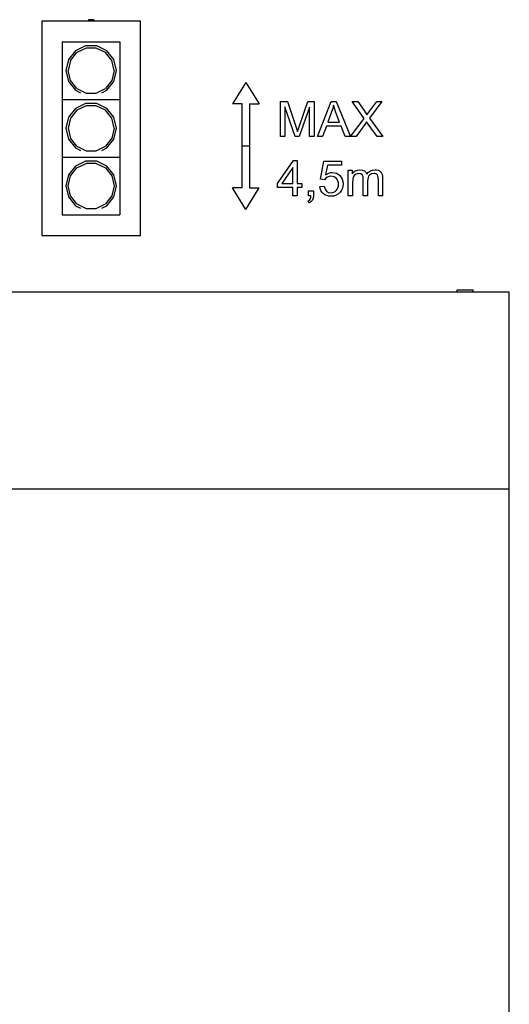
# Model space of a CAD drawing. Units: centimetres. Extents: x 1648 to 21187, y -5552 to 3163.
# Drawn here: x 20194 to 20496, y -4608 to -4001 of the extents above; entities that cross this region are included whole.
import ezdxf

# ---------------------------------------------------------------- set-up
doc = ezdxf.new("R2010")
doc.units = ezdxf.units.CM
doc.layers.add('Edges', color=7, linetype='Continuous')

# ---------------------------------------------------------------- blocks, each defined once
blk = doc.blocks.new('ferry boat fr')
at = {"layer": 'Edges'}
for p, q in [((271.04, -555.78), (271.04, -687.86)), ((299.93, -555.78), (271.04, -555.78)), ((303.11, -554.92), (299.93, -554.92)), ((299.93, -554.92), (299.93, -555.78)), ((303.11, -555.78), (299.93, -555.78)), ((303.11, -554.92), (303.11, -555.78)), ((332, -555.78), (303.11, -555.78)), ((332, -687.86), (332, -555.78)), ((283.74, -568.48), (319.3, -568.48)), ((283.74, -568.48), (283.74, -604.04)), ((319.3, -568.48), (319.3, -604.04)), ((291.8, -574.07), (287.47, -579.5)), ((288.71, -580.09), (292.65, -575.14)), ((298.05, -571.06), (291.8, -574.07)), ((298.36, -572.39), (292.65, -575.14)), ((304.99, -571.06), (298.05, -571.06)), ((304.69, -572.39), (298.36, -572.39)), ((310.39, -575.14), (304.69, -572.39)), ((311.24, -574.07), (304.99, -571.06)), ((314.34, -580.09), (310.39, -575.14)), ((315.57, -579.5), (311.24, -574.07)), ((287.47, -579.5), (285.93, -586.26)), ((288.71, -580.09), (287.3, -586.26)), ((315.75, -586.26), (314.34, -580.09)), ((317.11, -586.26), (315.57, -579.5)), ((285.93, -586.26), (287.47, -593.03)), ((288.71, -592.43), (287.3, -586.26)), ((315.75, -586.26), (314.34, -592.43)), ((315.57, -593.03), (317.11, -586.26)), ((287.47, -593.03), (291.8, -598.45)), ((292.65, -597.38), (288.71, -592.43)), ((314.34, -592.43), (310.39, -597.38)), ((311.24, -598.45), (315.57, -593.03)), ((396.95, -593.56), (388.71, -606.81)), ((396.95, -593.56), (405.2, -606.81)), ((291.8, -598.45), (294.93, -599.96)), ((292.65, -597.38), (298.36, -600.13)), ((298.36, -600.13), (304.69, -600.13)), ((304.69, -600.13), (310.39, -597.38)), ((308.12, -599.96), (311.24, -598.45)), ((283.74, -604.04), (319.3, -604.04)), ((283.74, -604.04), (283.74, -639.6)), ((298.05, -606.62), (291.8, -609.63)), ((304.99, -606.62), (298.05, -606.62)), ((311.24, -609.63), (304.99, -606.62)), ((319.3, -604.04), (319.3, -639.6)), ((394.75, -606.81), (388.71, -606.81)), ((394.75, -632.7), (394.75, -606.81)), ((399.15, -606.81), (405.2, -606.81)), ((399.15, -606.81), (399.15, -632.7)), ((418.3, -627.01), (418.3, -605.38)), ((418.3, -605.38), (422.61, -605.38)), ((422.61, -605.38), (427.73, -620.7)), ((429.92, -620.43), (435.1, -605.38)), ((435.1, -605.38), (438.95, -605.38)), ((438.95, -605.38), (438.95, -627.01)), ((441.19, -627.01), (449.5, -605.38)), ((449.5, -605.38), (452.58, -605.38)), ((452.58, -605.38), (461.43, -627.01)), ((469.89, -615.74), (462.51, -605.38)), ((462.51, -605.38), (465.92, -605.38)), ((465.92, -605.38), (469.84, -610.93)), ((480.76, -605.38), (473.16, -615.58)), ((473.3, -611.12), (477.65, -605.38)), ((477.65, -605.38), (480.76, -605.38)), ((291.8, -609.63), (287.47, -615.06)), ((292.65, -610.7), (288.71, -615.65)), ((298.36, -607.95), (292.65, -610.7)), ((304.69, -607.95), (298.36, -607.95)), ((310.39, -610.7), (304.69, -607.95)), ((314.34, -615.65), (310.39, -610.7)), ((315.57, -615.06), (311.24, -609.63)), ((427.32, -627.01), (421.06, -608.6)), ((421.06, -608.6), (421.06, -627.01)), ((436.19, -608.91), (429.9, -627.01)), ((436.19, -627.01), (436.19, -608.91)), ((449.81, -611.79), (447.43, -618.13)), ((450.47, -609.73), (449.81, -611.79)), ((450.97, -607.66), (450.47, -609.73)), ((452.51, -612.14), (450.97, -607.66)), ((454.76, -618.13), (452.51, -612.14)), ((469.84, -610.93), (471.59, -613.59)), ((471.59, -613.59), (473.3, -611.12)), ((287.47, -615.06), (285.93, -621.82)), ((288.71, -615.65), (287.3, -621.82)), ((315.75, -621.82), (314.34, -615.65)), ((317.11, -621.82), (315.57, -615.06)), ((447.43, -618.13), (454.76, -618.13)), ((461.52, -627.01), (469.89, -615.74)), ((471.42, -617.85), (470.39, -619.47)), ((472.37, -619.3), (471.42, -617.85)), ((473.16, -615.58), (481.35, -627.01)), ((285.93, -621.82), (287.47, -628.59)), ((287.3, -621.82), (288.71, -627.99)), ((315.75, -621.82), (314.34, -627.99)), ((315.57, -628.59), (317.11, -621.82)), ((427.73, -620.7), (428.77, -623.9)), ((428.77, -623.9), (429.92, -620.43)), ((446.61, -620.46), (444.23, -627.01)), ((455.65, -620.46), (446.61, -620.46)), ((458.17, -627.01), (455.65, -620.46)), ((470.39, -619.47), (464.96, -627.01)), ((477.81, -627.01), (472.37, -619.3)), ((287.47, -628.59), (291.8, -634.01)), ((292.65, -632.94), (288.71, -627.99)), ((314.34, -627.99), (310.39, -632.94)), ((311.24, -634.01), (315.57, -628.59)), ((421.06, -627.01), (418.3, -627.01)), ((429.9, -627.01), (427.32, -627.01)), ((438.95, -627.01), (436.19, -627.01)), ((444.23, -627.01), (441.19, -627.01)), ((461.43, -627.01), (458.17, -627.01)), ((464.96, -627.01), (461.52, -627.01)), ((481.35, -627.01), (477.81, -627.01)), ((291.8, -634.01), (294.93, -635.52)), ((292.65, -632.94), (298.36, -635.69)), ((298.36, -635.69), (304.69, -635.69)), ((304.69, -635.69), (310.39, -632.94)), ((308.12, -635.52), (311.24, -634.01)), ((394.75, -658.59), (394.75, -632.7)), ((394.75, -632.7), (399.15, -632.7)), ((399.15, -632.7), (399.15, -658.59)), ((283.74, -639.6), (319.3, -639.6)), ((283.74, -639.6), (283.74, -675.16)), ((298.05, -642.18), (291.8, -645.19)), ((304.99, -642.18), (298.05, -642.18)), ((311.24, -645.19), (304.99, -642.18)), ((319.3, -639.6), (319.3, -675.16)), ((416.45, -655.83), (426.32, -641.81)), ((426.32, -641.81), (428.49, -641.81)), ((428.49, -641.81), (428.49, -655.83)), ((442.99, -653.22), (445.09, -642.11)), ((445.09, -642.11), (455.84, -642.11)), ((455.84, -642.11), (455.84, -644.65)), ((291.8, -645.19), (287.47, -650.62)), ((288.71, -651.21), (292.65, -646.26)), ((292.65, -646.26), (298.36, -643.51)), ((304.69, -643.51), (298.36, -643.51)), ((304.69, -643.51), (310.39, -646.26)), ((310.39, -646.26), (314.34, -651.21)), ((315.57, -650.62), (311.24, -645.19)), ((425.83, -646.08), (419.06, -655.83)), ((425.83, -655.83), (425.83, -646.08)), ((447.21, -644.65), (446.04, -650.46)), ((446.04, -650.46), (448.04, -649.44)), ((455.84, -644.65), (447.21, -644.65)), ((448.04, -649.44), (449.07, -649.19)), ((449.07, -649.19), (450.13, -649.1)), ((450.13, -649.1), (451.49, -649.23)), ((451.49, -649.23), (452.74, -649.59)), ((460.06, -663.44), (460.06, -647.77)), ((460.06, -647.77), (462.44, -647.77)), ((462.44, -647.77), (462.44, -649.97)), ((462.44, -649.97), (463.3, -648.94)), ((463.3, -648.94), (464.4, -648.12)), ((464.4, -648.12), (465.71, -647.6)), ((465.71, -647.6), (467.19, -647.42)), ((467.19, -647.42), (468.77, -647.6)), ((468.77, -647.6), (470.04, -648.14)), ((470.04, -648.14), (470.99, -649.01)), ((470.99, -649.01), (471.62, -650.17)), ((471.62, -650.17), (472.61, -648.96)), ((472.61, -648.96), (473.75, -648.11)), ((473.75, -648.11), (475.03, -647.59)), ((475.03, -647.59), (476.46, -647.42)), ((476.46, -647.42), (477.55, -647.5)), ((477.55, -647.5), (478.52, -647.74)), ((478.52, -647.74), (479.35, -648.15)), ((479.35, -648.15), (480.04, -648.71)), ((480.04, -648.71), (480.59, -649.44)), ((480.59, -649.44), (480.98, -650.35)), ((287.47, -650.62), (285.93, -657.38)), ((287.3, -657.38), (288.71, -651.21)), ((314.34, -651.21), (315.75, -657.38)), ((317.11, -657.38), (315.57, -650.62)), ((445.48, -653.54), (442.99, -653.22)), ((446.18, -652.7), (445.48, -653.54)), ((447.11, -652.03), (446.18, -652.7)), ((448.2, -651.59), (447.11, -652.03)), ((449.42, -651.45), (448.2, -651.59)), ((450.41, -651.53), (449.42, -651.45)), ((451.29, -651.78), (450.41, -651.53)), ((452.08, -652.19), (451.29, -651.78)), ((452.77, -652.76), (452.08, -652.19)), ((452.74, -649.59), (453.88, -650.21)), ((453.32, -653.48), (452.77, -652.76)), ((453.72, -654.32), (453.32, -653.48)), ((453.96, -655.27), (453.72, -654.32)), ((453.88, -650.21), (454.91, -651.07)), ((454.04, -656.35), (453.96, -655.27)), ((454.91, -651.07), (455.76, -652.12)), ((455.76, -652.12), (456.37, -653.31)), ((456.37, -653.31), (456.74, -654.64)), ((456.74, -654.64), (456.86, -656.11)), ((462.82, -653.43), (462.72, -655.31)), ((462.72, -655.31), (462.72, -663.44)), ((463.15, -652.04), (462.82, -653.43)), ((463.7, -651.04), (463.15, -652.04)), ((464.53, -650.31), (463.7, -651.04)), ((465.52, -649.87), (464.53, -650.31)), ((466.6, -649.72), (465.52, -649.87)), ((467.87, -649.94), (466.6, -649.72)), ((468.72, -650.61), (467.87, -649.94)), ((469.21, -651.71), (468.72, -650.61)), ((469.37, -653.26), (469.21, -651.71)), ((469.37, -663.44), (469.37, -653.26)), ((472.3, -652.25), (472.03, -654.34)), ((472.03, -654.34), (472.03, -663.44)), ((472.64, -651.45), (472.3, -652.25)), ((473.12, -650.82), (472.64, -651.45)), ((474.35, -650), (473.12, -650.82)), ((475.86, -649.72), (474.35, -650)), ((476.72, -649.83), (475.86, -649.72)), ((477.46, -650.15), (476.72, -649.83)), ((478.03, -650.65), (477.46, -650.15)), ((478.4, -651.28), (478.03, -650.65)), ((478.59, -652.2), (478.4, -651.28)), ((478.65, -653.57), (478.59, -652.2)), ((478.65, -663.44), (478.65, -653.57)), ((480.98, -650.35), (481.22, -651.43)), ((481.22, -651.43), (481.29, -652.69)), ((481.29, -652.69), (481.29, -663.44)), ((285.93, -657.38), (287.47, -664.15)), ((288.71, -663.55), (287.3, -657.38)), ((315.75, -657.38), (314.34, -663.55)), ((315.57, -664.15), (317.11, -657.38)), ((396.95, -671.84), (388.71, -658.59)), ((394.75, -658.59), (388.71, -658.59)), ((396.95, -671.84), (405.2, -658.59)), ((399.15, -658.59), (405.2, -658.59)), ((416.45, -658.27), (416.45, -655.83)), ((425.83, -658.27), (416.45, -658.27)), ((419.06, -655.83), (425.83, -655.83)), ((425.83, -663.44), (425.83, -658.27)), ((428.49, -655.83), (431.41, -655.83)), ((431.41, -658.27), (428.49, -658.27)), ((428.49, -658.27), (428.49, -663.44)), ((431.41, -655.83), (431.41, -658.27)), ((435.55, -663.44), (435.55, -660.42)), ((435.55, -660.42), (438.58, -660.42)), ((438.58, -660.42), (438.58, -663.44)), ((442.52, -657.78), (445.31, -657.54)), ((442.75, -659.08), (442.52, -657.78)), ((443.18, -660.24), (442.75, -659.08)), ((443.82, -661.27), (443.18, -660.24)), ((444.65, -662.16), (443.82, -661.27)), ((445.31, -657.54), (445.82, -659.33)), ((445.82, -659.33), (446.75, -660.6)), ((446.75, -660.6), (447.99, -661.37)), ((447.99, -661.37), (449.47, -661.63)), ((449.47, -661.63), (450.39, -661.54)), ((450.39, -661.54), (451.24, -661.27)), ((451.24, -661.27), (452.01, -660.82)), ((452.01, -660.82), (452.71, -660.18)), ((452.71, -660.18), (453.29, -659.4)), ((453.29, -659.4), (453.71, -658.5)), ((453.71, -658.5), (453.96, -657.48)), ((453.96, -657.48), (454.04, -656.35)), ((455.15, -661.19), (454.01, -662.34)), ((455.9, -660.07), (455.15, -661.19)), ((456.43, -658.85), (455.9, -660.07)), ((456.75, -657.53), (456.43, -658.85)), ((456.86, -656.11), (456.75, -657.53)), ((287.47, -664.15), (291.8, -669.57)), ((292.65, -668.5), (288.71, -663.55)), ((314.34, -663.55), (310.39, -668.5)), ((311.24, -669.57), (315.57, -664.15)), ((428.49, -663.44), (425.83, -663.44)), ((435.38, -666.59), (436.11, -666.13)), ((436.11, -667.72), (435.38, -666.59)), ((437.06, -663.44), (435.55, -663.44)), ((436.11, -666.13), (436.62, -665.5)), ((437.22, -667.05), (436.11, -667.72)), ((436.62, -665.5), (436.93, -664.63)), ((436.93, -664.63), (437.06, -663.44)), ((437.99, -666.14), (437.22, -667.05)), ((438.43, -664.95), (437.99, -666.14)), ((438.58, -663.44), (438.43, -664.95)), ((445.65, -662.88), (444.65, -662.16)), ((446.79, -663.4), (445.65, -662.88)), ((448.06, -663.71), (446.79, -663.4)), ((449.47, -663.81), (448.06, -663.71)), ((451.17, -663.65), (449.47, -663.81)), ((452.69, -663.16), (451.17, -663.65)), ((454.01, -662.34), (452.69, -663.16)), ((462.72, -663.44), (460.06, -663.44)), ((472.03, -663.44), (469.37, -663.44)), ((481.29, -663.44), (478.65, -663.44)), ((291.8, -669.57), (294.93, -671.08)), ((292.65, -668.5), (298.36, -671.25)), ((298.36, -671.25), (304.69, -671.25)), ((304.69, -671.25), (310.39, -668.5)), ((308.12, -671.08), (311.24, -669.57)), ((283.74, -675.16), (319.3, -675.16)), ((271.04, -687.86), (332, -687.86)), ((527.23, -721.37), (537.13, -721.37)), ((527.23, -722.87), (527.23, -721.37)), ((537.13, -722.87), (537.13, -721.37)), ((527.23, -722.87), (94.04, -722.87)), ((537.13, -722.87), (527.23, -722.87)), ((559.39, -722.87), (537.13, -722.87)), ((559.39, -844.27), (559.39, -722.87)), ((559.39, -844.27), (-559.39, -844.27)), ((559.39, -1287.1), (559.39, -844.27))]:
    blk.add_line(p, q, dxfattribs=at)

msp = doc.modelspace()

# ---------------------------------------------------------------- block references
msp.add_blockref('ferry boat fr', (19936.92, -3445.88))

doc.saveas('drawing.dxf')
